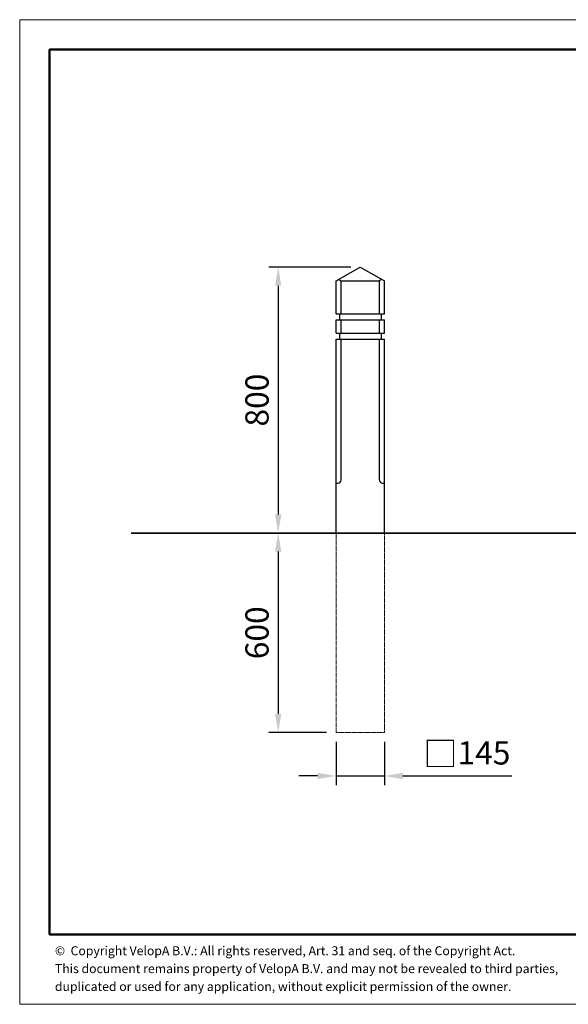
# Model space of a CAD drawing. Units: millimetres. Extents: x -11 to 6050, y 23 to 2985.
# Drawn here: x -11 to 1639, y 23 to 2985 of the extents above; entities that cross this region are included whole.
import ezdxf

# ---------------------------------------------------------------- set-up
doc = ezdxf.new("R2010")
doc.units = ezdxf.units.MM
doc.header["$PDSIZE"] = -1
doc.linetypes.add('HIDDEN', pattern=[1.905, 1.27, -0.635])
for name, color, linetype, lineweight in [('STAMP', 1, 'Continuous', 15), ('VELOPA- Maaiveld', 88, 'Continuous', 35), ('VELOPA-DIM', 2, 'Continuous', 15), ('VELOPA-FIG15HIDDEN', 3, 'HIDDEN', 15), ('VELOPA-FIG25', 4, 'Continuous', 25)]:
    doc.layers.add(name, color=color, linetype=linetype, lineweight=lineweight)
doc.styles.add('2-5TXT', font='arial.ttf')
doc.dimstyles.new('VELOPA-drukwerk', dxfattribs={"dimscale": 0, "dimtxt": 2.5, "dimasz": 2, "dimexe": 1, "dimexo": 1, "dimgap": 1, "dimtad": 1, "dimdec": 0, "dimdsep": 46, "dimtxsty": '2-5TXT', "dimcen": 8, "dimclrt": 256, "dimadec": 1, "dimazin": 2, "dimtfac": 1, "dimtdec": 0, "dimtmove": 0, "dimatfit": 3, "dimfxl": 1, "dimtolj": 1, "dimtzin": 0, "dimarcsym": 0})

# ---------------------------------------------------------------- blocks, each defined once
blk = doc.blocks.new('*D10')
at = {"layer": 'DEFPOINTS', "color": 0, "ltscale": 2, "transparency": 16777216}
for p in [(941, 840.9), (1086, 840.9), (1086, 710.2)]:
    blk.add_point(p, dxfattribs=at)
at = {"layer": 'VELOPA-DIM', "color": 0, "lineweight": -2, "ltscale": 2, "transparency": 16777216}
for p, q in [((941, 812.9), (941, 682.2)), ((1086, 812.9), (1086, 682.2)), ((885, 710.2), (829, 710.2)), ((941, 710.2), (1086, 710.2)), ((1142, 710.2), (1469.7, 710.2))]:
    blk.add_line(p, q, dxfattribs=at)
at = {"layer": 'VELOPA-DIM', "color": 0, "ltscale": 2, "transparency": 16777216}
for points in [[(885, 719.5), (885, 700.8), (941, 710.2)], [(1142, 719.5), (1142, 700.8), (1086, 710.2)]]:
    blk.add_solid(points, dxfattribs=at)
at = {"layer": 'VELOPA-DIM', "ltscale": 2, "transparency": 16777216, "insert": (1333.9, 776.7), "char_height": 70, "attachment_point": 5, "style": '2-5TXT'}
blk.add_mtext('\\A1;{\\H1.083x;□}145', dxfattribs=at)
blk = doc.blocks.new('*D5')
at = {"layer": 'DEFPOINTS', "color": 0, "ltscale": 2, "transparency": 16777216}
for p in [(1013.5, 2240.9), (766.6, 1440.9), (766.6, 1440.9)]:
    blk.add_point(p, dxfattribs=at)
at = {"layer": 'VELOPA-DIM', "color": 0, "lineweight": -2, "ltscale": 2, "transparency": 16777216}
for p, q in [((985.5, 2240.9), (738.6, 2240.9)), ((766.6, 2184.9), (766.6, 1496.9))]:
    blk.add_line(p, q, dxfattribs=at)
at = {"layer": 'VELOPA-DIM', "color": 0, "ltscale": 2, "transparency": 16777216}
for points in [[(757.3, 2184.9), (776, 2184.9), (766.6, 2240.9)], [(757.3, 1496.9), (776, 1496.9), (766.6, 1440.9)]]:
    blk.add_solid(points, dxfattribs=at)
at = {"layer": 'VELOPA-DIM', "ltscale": 2, "transparency": 16777216, "insert": (702.9, 1840.9), "char_height": 70, "attachment_point": 5, "rotation": 90, "style": '2-5TXT'}
blk.add_mtext('\\A1;800', dxfattribs=at)
blk = doc.blocks.new('*D6')
at = {"layer": 'DEFPOINTS', "color": 0, "ltscale": 2, "transparency": 16777216}
for p in [(766.6, 1440.9), (766.6, 840.9), (940, 840.9)]:
    blk.add_point(p, dxfattribs=at)
at = {"layer": 'VELOPA-DIM', "color": 0, "lineweight": -2, "ltscale": 2, "transparency": 16777216}
for p, q in [((766.6, 1384.9), (766.6, 896.9)), ((912, 840.9), (738.6, 840.9))]:
    blk.add_line(p, q, dxfattribs=at)
at = {"layer": 'VELOPA-DIM', "color": 0, "ltscale": 2, "transparency": 16777216}
for points in [[(757.3, 1384.9), (776, 1384.9), (766.6, 1440.9)], [(757.3, 896.9), (776, 896.9), (766.6, 840.9)]]:
    blk.add_solid(points, dxfattribs=at)
at = {"layer": 'VELOPA-DIM', "ltscale": 2, "transparency": 16777216, "insert": (702.9, 1140.9), "char_height": 70, "attachment_point": 5, "rotation": 90, "style": '2-5TXT'}
blk.add_mtext('\\A1;600', dxfattribs=at)
blk = doc.blocks.new('SW_NOTE_0')
at = {"layer": 'VELOPA-DIM', "color": 0, "char_height": 0.9, "attachment_point": 1, "style": '2-5TXT'}
for s, insert in [('©  Copyright VelopA B.V.: All rights reserved, Art. 31 and seq. of the Copyright Act.', (0, 1.289)), ('This document remains property of VelopA B.V. and may not be revealed to third parties,', (0, -0.503)), ('duplicated or used for any application, without explicit permission of the owner.', (0, -2.295))]:
    blk.add_mtext(s, dxfattribs=dict(at, insert=insert))

msp = doc.modelspace()

# ---------------------------------------------------------------- linework, layer by layer
at = {"layer": 'STAMP'}
for p, q in [((-10.8, 2985.2), (6049.7, 2985.2)), ((-10.8, 2985.2), (-10.8, 23.2)), ((-10.8, 23.2), (6049.7, 23.2))]:
    msp.add_line(p, q, dxfattribs=at)
at = {"layer": 'STAMP', "lineweight": 50}
for p, q in [((79.2, 233.2), (79.2, 2895.2)), ((79.2, 2895.2), (5959.7, 2895.2)), ((5959.7, 233.2), (79.2, 233.2))]:
    msp.add_line(p, q, dxfattribs=at)
at = {"layer": 'VELOPA- Maaiveld', "ltscale": 2}
msp.add_line((324.9, 1440.9), (5143.4, 1440.9), dxfattribs=at)
at = {"layer": 'VELOPA-FIG15HIDDEN', "ltscale": 2}
for p, q in [((941, 1440.9), (941, 840.9)), ((1086, 840.9), (1086, 1440.9)), ((941, 840.9), (1086, 840.9))]:
    msp.add_line(p, q, dxfattribs=at)
at = {"layer": 'VELOPA-FIG25', "ltscale": 2}
for p, q in [((941, 2199.9), (1013.5, 2240.9)), ((1013.5, 2240.9), (1086, 2199.9)), ((941, 2099.9), (941, 2199.9)), ((948.5, 2204.2), (956, 2199.9)), ((956, 2099.9), (956, 2199.9)), ((956, 2199.9), (1071, 2199.9)), ((1078.5, 2204.2), (1071, 2199.9)), ((1071, 2099.9), (1071, 2199.9)), ((1086, 2099.9), (1086, 2199.9)), ((941, 2099.9), (1086, 2099.9)), ((941, 2081.9), (1086, 2081.9)), ((941, 2041.9), (941, 2081.9)), ((951, 2099.9), (951, 2081.9)), ((956, 2041.9), (956, 2081.9)), ((1071, 2041.9), (1071, 2081.9)), ((1076, 2099.9), (1076, 2081.9)), ((1086, 2041.9), (1086, 2081.9)), ((941, 2041.9), (1086, 2041.9)), ((941, 1440.9), (941, 2023.9)), ((941, 2023.9), (1086, 2023.9)), ((951, 2041.9), (951, 2023.9)), ((956, 1600.9), (956, 2023.9)), ((1071, 1600.9), (1071, 2023.9)), ((1076, 2041.9), (1076, 2023.9)), ((1086, 1440.9), (1086, 2023.9)), ((941, 1590.9), (946, 1590.9)), ((1081, 1590.9), (1086, 1590.9))]:
    msp.add_line(p, q, dxfattribs=at)
for centre, start, end in [((946, 1600.9), 270, 0), ((1081, 1600.9), 180, 270)]:
    msp.add_arc(centre, 10, start, end, dxfattribs=at)

# ---------------------------------------------------------------- block references
at = {"layer": 'VELOPA-DIM', "xscale": 30, "yscale": 30, "zscale": 30}
msp.add_blockref('SW_NOTE_0', (95.1, 159.1), dxfattribs=at)

# ---------------------------------------------------------------- dimensions: what is measured, and where the dimension line sits
at = {"layer": 'VELOPA-DIM', "ltscale": 2}
for base, p1, p2, picture, middle in [((766.6, 1440.9), (1013.5, 2240.9), (766.6, 1440.9), '*D5', (702.9, 1840.9)), ((766.6, 840.9), (766.6, 1440.9), (940, 840.9), '*D6', (702.9, 1140.9))]:
    dim = msp.add_linear_dim(base=base, p1=p1, p2=p2, angle=90, dimstyle='VELOPA-drukwerk', override={"dimscale": 28}, dxfattribs=at)
    dim.commit()
    dim.dimension.update_dxf_attribs({"geometry": picture, "text_midpoint": middle})
dim = msp.add_linear_dim(base=(1086, 710.2), p1=(941, 840.9), p2=(1086, 840.9), text='{\\H1.083x;□}<>', dimstyle='VELOPA-drukwerk', override={"dimscale": 28}, dxfattribs=at)
dim.commit()
dim.dimension.update_dxf_attribs({"geometry": '*D10', "text_midpoint": (1333.9, 710.2), "dimtype": 160})

doc.saveas('drawing.dxf')
